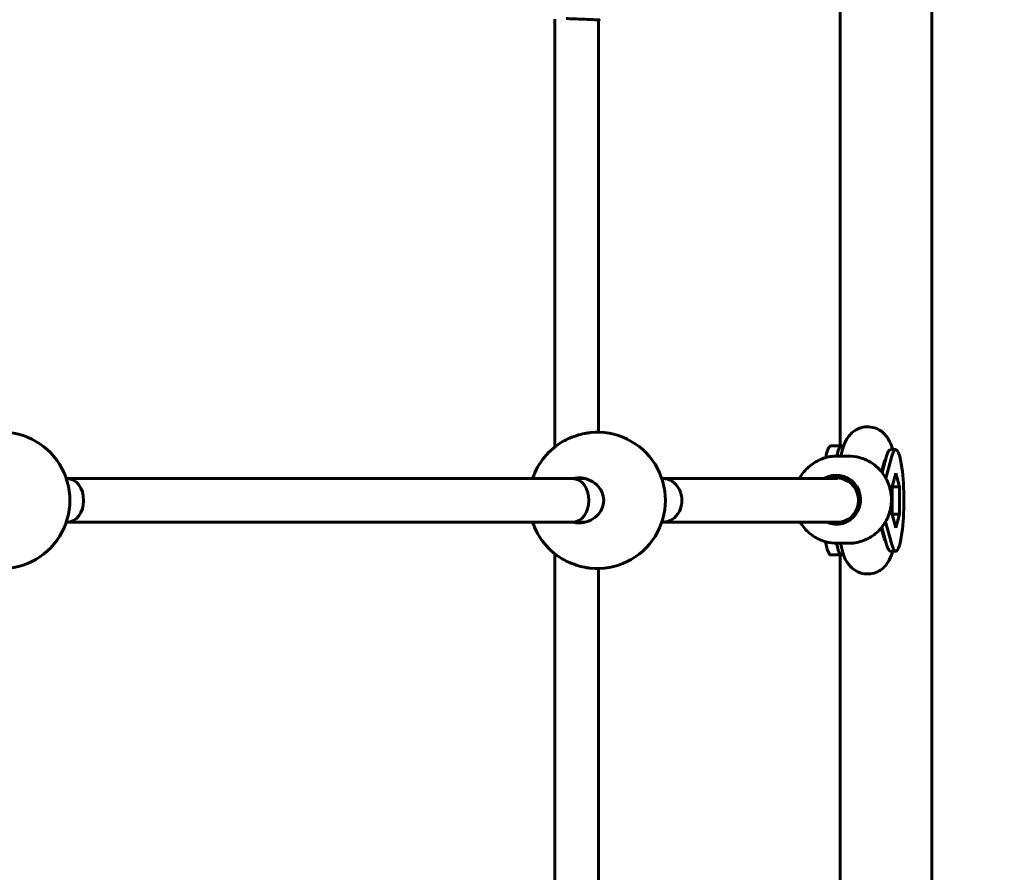
# Model space of a CAD drawing. Units: millimetres. Extents: x 3104 to 11340, y -30 to 12301.
# Drawn here: x 8078 to 8439, y 6595 to 6908 of the extents above; entities that cross this region are included whole.
import ezdxf

# ---------------------------------------------------------------- set-up
doc = ezdxf.new("R2010")
doc.units = ezdxf.units.MM
doc.header["$LTSCALE"] = 50
doc.layers.add('Widoczne (ISO)', color=7, linetype='Continuous', lineweight=60)
doc.layers.add('Wymiar (ISO)', color=7, linetype='Continuous', lineweight=18, true_color=0x00803f)
doc.styles.add('Tekst etykiety (ISO)', font='tahoma.ttf')
doc.dimstyles.new('Domyślne (ISO)', dxfattribs={"dimscale": 50, "dimtxt": 3.5, "dimasz": 2.5, "dimexe": 3.175, "dimexo": 0, "dimgap": 0.762, "dimtad": 1, "dimtoh": 1, "dimdec": 0, "dimrnd": 1e-08, "dimzin": 0, "dimtxsty": 'Tekst etykiety (ISO)', "dimcen": 0.09, "dimdle": 10, "dimclrd": 256, "dimclre": 256, "dimclrt": 256, "dimadec": 0, "dimazin": 0, "dimtfac": 0.714286, "dimtdec": 0, "dimtmove": 0, "dimatfit": 3, "dimfxl": 0, "dimtolj": 1, "dimtzin": 0, "dimlwd": -1, "dimlwe": -1, "dimarcsym": 0})

# ---------------------------------------------------------------- blocks, each defined once
blk = doc.blocks.new('*D4')
at = {"layer": 'Defpoints', "color": 0, "transparency": 16777216}
for p in [(7530.83, 9537.82), (7530.83, 3524.83), (10788.73, 3524.83)]:
    blk.add_point(p, dxfattribs=at)
at = {"layer": 'Wymiar (ISO)', "transparency": 16777216}
for p, q in [((7530.83, 9537.82), (10947.48, 9537.82)), ((10788.73, 9412.82), (10788.73, 3649.83)), ((7530.83, 3524.83), (10947.48, 3524.83))]:
    blk.add_line(p, q, dxfattribs=at)
for points in [[(10767.89, 9412.82), (10809.56, 9412.82), (10788.73, 9537.82)], [(10767.89, 3649.83), (10809.56, 3649.83), (10788.73, 3524.83)]]:
    blk.add_solid(points, dxfattribs=at)
at = {"layer": 'Wymiar (ISO)', "transparency": 16777216, "insert": (10568.34, 6531.33), "char_height": 175, "attachment_point": 2, "rotation": 90, "style": 'Tekst etykiety (ISO)'}
blk.add_mtext('\\A1;6013', dxfattribs=at)

msp = doc.modelspace()

# ---------------------------------------------------------------- linework, layer by layer
at = {"layer": 'Widoczne (ISO)'}
for p, q in [((8379.1, 6751.33), (8379.1, 6925.03)), ((8412.8, 6138.17), (8412.8, 6924.48)), ((8274.53, 6907.85), (8274.53, 6750.94)), ((8290.53, 6907.63), (8290.53, 6756.32)), ((8375.75, 6751.33), (8379.7, 6751.33)), ((8380.02, 6749.99), (8379.35, 6747.58)), ((8380.01, 6749.96), (8379.69, 6749.96)), ((8379.7, 6751.33), (8380.44, 6751.33)), ((8399.57, 6749.96), (8397.59, 6749.96)), ((8382.13, 6747.58), (8378.05, 6747.58)), ((8394.5, 6741.56), (8396.15, 6747.54)), ((8395.89, 6739.48), (8398.13, 6747.54)), ((8395.44, 6745.72), (8394.34, 6741.76)), ((8095.66, 6739.33), (8095.31, 6739.33)), ((8280.99, 6739.33), (8095.66, 6739.33)), ((8285.54, 6739.33), (8280.99, 6739.33)), ((8314.07, 6739.33), (8313.71, 6739.33)), ((8378.14, 6739.34), (8314.07, 6739.33)), ((8381.81, 6739.58), (8377.73, 6739.58)), ((8398.2, 6736.35), (8399.57, 6741.37)), ((8399.57, 6741.37), (8400.94, 6736.35)), ((8400.94, 6736.35), (8398.2, 6736.35)), ((8398.2, 6726.3), (8398.2, 6736.35)), ((8400.94, 6736.35), (8400.94, 6726.3)), ((8399.57, 6721.28), (8398.2, 6726.3)), ((8400.94, 6726.3), (8398.2, 6726.3)), ((8400.94, 6726.3), (8399.57, 6721.28)), ((8095.66, 6723.33), (8095.31, 6723.33)), ((8280.99, 6723.33), (8095.66, 6723.33)), ((8285.54, 6723.33), (8280.99, 6723.33)), ((8314.07, 6723.33), (8313.71, 6723.33)), ((8378.31, 6723.34), (8314.07, 6723.33)), ((8381.81, 6723.58), (8380.13, 6723.58)), ((8394.24, 6721.27), (8395.44, 6716.93)), ((8396.15, 6715.12), (8394.39, 6721.46)), ((8398.13, 6715.12), (8395.8, 6723.51)), ((8382.13, 6715.58), (8378.05, 6715.58)), ((8379.21, 6715.58), (8380.02, 6712.67)), ((8274.53, 6711.71), (8274.53, 6350.94)), ((8375.75, 6711.33), (8379.7, 6711.33)), ((8379.1, 6351.33), (8379.1, 6711.33)), ((8380.01, 6712.69), (8379.69, 6712.69)), ((8380.44, 6711.33), (8379.7, 6711.33)), ((8399.57, 6712.69), (8397.59, 6712.69)), ((8290.53, 6706.33), (8290.53, 6356.32))]:
    msp.add_line(p, q, dxfattribs=at)
for centre, start, end in [((8071.62, 6731.33), 264.1002, 95.8998), ((8290.03, 6731.33), 264.1002, 95.8998), ((8290.03, 6731.33), 119.8107, 161.3371), ((8290.03, 6731.33), 198.6629, 240.1893)]:
    msp.add_arc(centre, 25, start, end, dxfattribs=at)
for centre, major_axis, ratio, start_param, end_param in [((8375.75, 6731.33), (0, 20), 0.152542, 0, 0.669956), ((8379.7, 6731.33), (0, 20), 0.152542, 0, 0.622414), ((8397.59, 6731.33), (0, 18.63), 0.157062, 0, 0.515918), ((8399.57, 6731.33), (0, 18.63), 0.157062, 2.625675, 6.799103), ((8095.66, 6731.33), (0, 8), 0.749907, 3.141593, 6.283185), ((8095.66, 6731.33), (0, 8), 0.749907, 3.141593, 6.283185), ((8280.99, 6731.33), (0, 8), 0.749907, 3.141593, 6.283185), ((8280.99, 6731.33), (0, 8), 0.749907, 3.141593, 6.283185), ((8314.07, 6731.33), (0, 8), 0.879987, 3.141503, 6.283096), ((8314.07, 6731.33), (0, -8), 0.879987, 6.283096, 9.424689), ((8377.73, 6731.58), (0, -9), 0.987589, 5.868669, 9.955492), ((8377.73, 6731.58), (0, 8), 0.987589, 5.735362, 6.527443), ((8382.45, 6731.58), (0, 9), 0.987589, 0.268266, 0.475882), ((8378.31, 6731.34), (0, 8), 0.944553, 3.141593, 5.920359), ((8382.45, 6731.58), (0, -9), 0.987589, 5.863315, 6.014919), ((8375.75, 6731.33), (0, -20), 0.152542, 5.571831, 6.283185), ((8379.7, 6731.33), (0, -20), 0.152542, 5.618993, 6.283185), ((8397.59, 6731.33), (0, -18.63), 0.157062, 5.767268, 6.283185)]:
    msp.add_ellipse(centre, major_axis=major_axis, ratio=ratio, start_param=start_param, end_param=end_param, dxfattribs=at)
for points, knots in [([(8278.64, 6908.02), (8279.03, 6908.02), (8279.43, 6908.01), (8280.44, 6907.99), (8281.06, 6907.97), (8282.76, 6907.91), (8283.85, 6907.85), (8285.95, 6907.75), (8286.94, 6907.7), (8288.68, 6907.63), (8289.4, 6907.61), (8290.49, 6907.62), (8290.84, 6907.64), (8290.98, 6907.68), (8290.99, 6907.68), (8290.99, 6907.69)], [-2.628567, -2.628567, -2.628567, -2.628567, -2.497898, -2.497898, -2.308917, -2.308917, -1.984276, -1.984276, -1.651823, -1.651823, -1.319387, -1.319387, -0.986002, -0.986002, -0.963546, -0.963546, -0.963546, -0.963546]), ([(8398.39, 6749.96), (8398.34, 6750.14), (8398.29, 6750.32), (8398, 6751.28), (8397.73, 6752.06), (8396.99, 6753.57), (8396.61, 6754.25), (8395.65, 6755.42), (8395.29, 6755.81), (8394.13, 6756.81), (8393.17, 6757.46), (8390.97, 6758.19), (8389.91, 6758.36), (8387.91, 6758.28), (8386.98, 6758.07), (8385.29, 6757.43), (8384.57, 6756.99), (8383.25, 6755.98), (8382.74, 6755.42), (8381.75, 6754.18), (8381.4, 6753.54), (8380.58, 6751.88), (8380.29, 6750.95), (8380.02, 6749.99)], [4.194506, 4.194506, 4.194506, 4.194506, 4.233067, 4.233067, 4.402083, 4.402083, 4.523308, 4.523308, 4.577402, 4.577402, 4.66027, 4.66027, 4.71862, 4.71862, 4.771912, 4.771912, 4.831761, 4.831761, 4.908884, 4.908884, 5.021502, 5.021502, 5.228408, 5.228408, 5.228408, 5.228408]), ([(8287.46, 6756.19), (8287.06, 6756.15), (8286.64, 6756.09), (8285.23, 6755.85), (8284.17, 6755.6), (8282.09, 6755), (8280.94, 6754.59), (8279.05, 6753.79), (8278.27, 6753.4), (8277.6, 6753.02)], [2.788623, 2.788623, 2.788623, 2.788623, 2.930699, 2.930699, 3.239685, 3.239685, 3.580906, 3.580906, 3.848175, 3.848175, 3.848175, 3.848175]), ([(8378.05, 6747.58), (8376.36, 6747.58), (8374.68, 6747.3), (8371.48, 6746.23), (8369.96, 6745.43), (8367.26, 6743.4), (8366.06, 6742.16), (8364.78, 6740.31), (8364.48, 6739.83), (8364.21, 6739.34)], [6.283185, 6.283185, 6.283185, 6.283185, 6.60224, 6.60224, 6.921488, 6.921488, 7.241231, 7.241231, 7.346944, 7.346944, 7.346944, 7.346944]), ([(8382.13, 6715.58), (8383.82, 6715.58), (8385.5, 6715.85), (8388.7, 6716.92), (8390.22, 6717.72), (8392.93, 6719.75), (8394.12, 6720.99), (8396.06, 6723.78), (8396.8, 6725.34), (8397.78, 6728.61), (8398, 6730.32), (8397.9, 6733.74), (8397.58, 6735.44), (8396.43, 6738.65), (8395.59, 6740.16), (8393.5, 6742.84), (8392.24, 6744.01), (8389.41, 6745.88), (8387.85, 6746.59), (8384.89, 6747.39), (8383.51, 6747.58), (8382.13, 6747.58)], [3.141593, 3.141593, 3.141593, 3.141593, 3.460647, 3.460647, 3.779895, 3.779895, 4.099638, 4.099638, 4.419966, 4.419966, 4.740739, 4.740739, 5.061658, 5.061658, 5.382371, 5.382371, 5.702598, 5.702598, 6.022238, 6.022238, 6.283185, 6.283185, 6.283185, 6.283185]), ([(8395.25, 6744.27), (8395.2, 6744.22), (8395.16, 6744.16), (8395.06, 6744.04), (8395, 6743.98), (8394.94, 6743.91)], [1.37948154, 1.37948154, 1.37948154, 1.37948154, 1.39076603, 1.39076603, 1.40342792, 1.40342792, 1.40342792, 1.40342792]), ([(8395.54, 6746.04), (8395.54, 6746.04), (8395.54, 6746.04), (8395.52, 6746), (8395.49, 6745.89), (8395.44, 6745.72)], [5.0992986, 5.0992986, 5.0992986, 5.0992986, 5.1198926, 5.1198926, 5.2284076, 5.2284076, 5.2284076, 5.2284076]), ([(8283.39, 6739.58), (8284.51, 6739.58), (8285.71, 6739.36), (8287.97, 6738.48), (8289.01, 6737.81), (8290.59, 6736.32), (8291.26, 6735.43), (8292.18, 6733.45), (8292.41, 6732.36), (8292.41, 6730.29), (8292.18, 6729.2), (8291.26, 6727.22), (8290.59, 6726.33), (8289.01, 6724.84), (8287.97, 6724.17), (8285.71, 6723.29), (8284.51, 6723.08), (8282.7, 6723.08), (8281.98, 6723.16), (8281.27, 6723.33)], [0, 0, 0, 0, 0.350324, 0.350324, 0.700647, 0.700647, 1.010972, 1.010972, 1.321297, 1.321297, 1.631622, 1.631622, 1.941946, 1.941946, 2.29227, 2.29227, 2.642593, 2.642593, 2.858617, 2.858617, 2.858617, 2.858617]), ([(8364.48, 6723.34), (8364.83, 6722.75), (8365.22, 6722.19), (8366.68, 6720.31), (8367.95, 6719.14), (8370.77, 6717.27), (8372.33, 6716.56), (8375.29, 6715.76), (8376.67, 6715.58), (8378.05, 6715.58)], [8.395661, 8.395661, 8.395661, 8.395661, 8.523963, 8.523963, 8.844191, 8.844191, 9.16383, 9.16383, 9.424778, 9.424778, 9.424778, 9.424778]), ([(8380.02, 6712.67), (8380.44, 6711.15), (8380.67, 6709.79), (8382.72, 6707.27), (8383.07, 6706.88), (8384.23, 6705.87), (8385.19, 6705.21), (8387.39, 6704.47), (8388.45, 6704.29), (8390.46, 6704.37), (8391.39, 6704.57), (8393.08, 6705.2), (8393.81, 6705.65), (8395.13, 6706.65), (8395.64, 6707.21), (8396.63, 6708.45), (8396.98, 6709.08), (8397.82, 6710.76), (8398.12, 6711.71), (8398.39, 6712.69)], [1.054778, 1.054778, 1.054778, 1.054778, 1.379765, 1.379765, 1.434427, 1.434427, 1.51783, 1.51783, 1.576342, 1.576342, 1.629618, 1.629618, 1.689319, 1.689319, 1.766143, 1.766143, 1.878055, 1.878055, 2.088679, 2.088679, 2.088679, 2.088679]), ([(8277.6, 6709.63), (8278.27, 6709.25), (8279.05, 6708.87), (8280.94, 6708.06), (8282.09, 6707.65), (8284.17, 6707.05), (8285.23, 6706.8), (8286.64, 6706.56), (8287.06, 6706.5), (8287.46, 6706.46)], [1.395248, 1.395248, 1.395248, 1.395248, 1.662517, 1.662517, 2.003738, 2.003738, 2.312725, 2.312725, 2.4548, 2.4548, 2.4548, 2.4548])]:
    msp.add_open_spline(points, degree=3, knots=knots, dxfattribs=at)
for points in [[(8281.27, 6739.32), (8281.98, 6739.49), (8282.7, 6739.58), (8283.39, 6739.58)], [(8394.94, 6718.74), (8395.06, 6718.61), (8395.16, 6718.5), (8395.25, 6718.39)], [(8395.44, 6716.93), (8395.49, 6716.73), (8395.54, 6716.61), (8395.54, 6716.61)]]:
    msp.add_open_spline(points, degree=3, dxfattribs=at)

# ---------------------------------------------------------------- dimensions: what is measured, and where the dimension line sits
at = {"layer": 'Wymiar (ISO)'}
dim = msp.add_linear_dim(base=(10788.73, 3524.83), p1=(7530.83, 9537.82), p2=(7530.83, 3524.83), angle=270, dimstyle='Domyślne (ISO)', override={"dimtoh": 0, "dimdec": 0, "dimtp": 0, "dimtm": 0, "dimtdec": 0, "dimtofl": 0, "dimatfit": 1}, dxfattribs=at)
dim.commit()
dim.dimension.update_dxf_attribs({"geometry": '*D4', "text_midpoint": (10788.73, 6531.33), "dimtype": 160})

doc.saveas('drawing.dxf')
